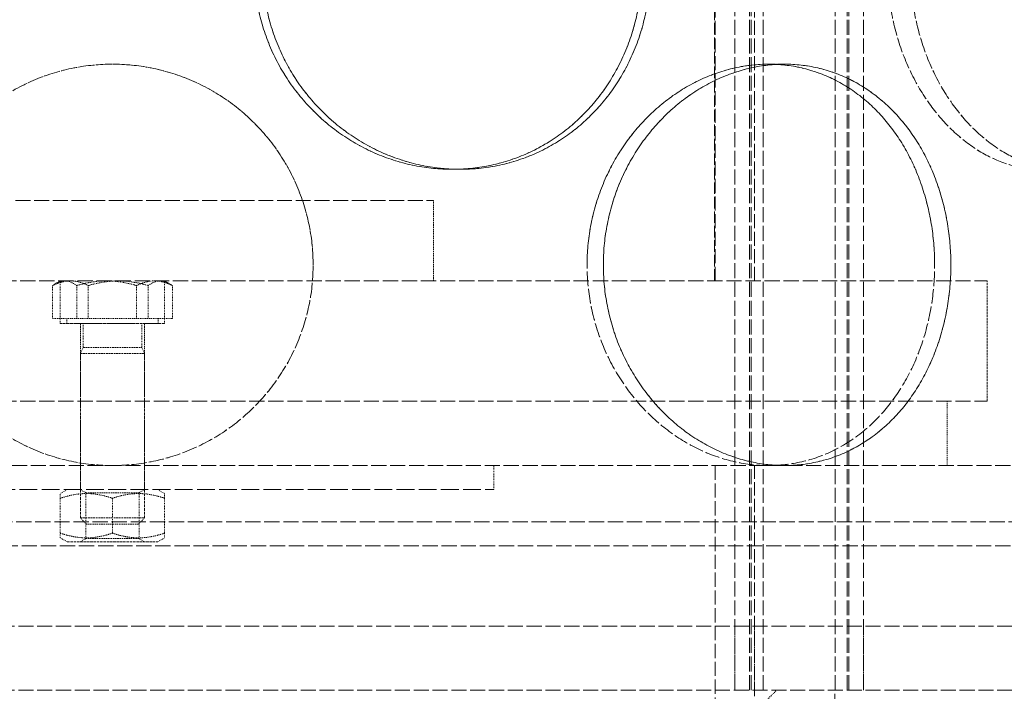
# Model space of a CAD drawing. Units: millimetres. Extents: x 237238 to 259213, y 160248 to 174542.
# Drawn here: x 239899 to 240022, y 171501 to 171585 of the extents above; entities that cross this region are included whole.
import ezdxf

# ---------------------------------------------------------------- set-up
doc = ezdxf.new("R2010")
doc.units = ezdxf.units.MM
doc.linetypes.add('DASHED_SPACE', pattern=[0.2067, 0.1654, -0.0413])
doc.layers.add('Hidden (ISO)', color=7, linetype='DASHED_SPACE', lineweight=9, true_color=0x0080c0)

msp = doc.modelspace()

# ---------------------------------------------------------------- linework, layer by layer
at = {"layer": 'Hidden (ISO)', "color": 1, "ltscale": 11.288502}
for p, q in [((239988.3, 171501.15), (239988.3, 172089.15)), ((239988.3, 171501.15), (239988.3, 172089.15)), ((239990.1, 171501.15), (239990.1, 172089.15)), ((239990.1, 171501.15), (239990.1, 172089.15)), ((239990.3, 171501.15), (239990.3, 172089.15)), ((239990.3, 171501.15), (239990.3, 172089.15)), ((239991.8, 171501.15), (239991.8, 172089.15)), ((239991.8, 171501.15), (239991.8, 172089.15)), ((240000.8, 171501.15), (240000.8, 172089.15)), ((240000.8, 171501.15), (240000.8, 172089.15)), ((240002.3, 171501.15), (240002.3, 172089.15)), ((240002.3, 171501.15), (240002.3, 172089.15)), ((240002.5, 171501.15), (240002.5, 172089.15)), ((240002.5, 171501.15), (240002.5, 172089.15)), ((240004.3, 171501.15), (240004.3, 172089.15)), ((240004.3, 171501.15), (240004.3, 172089.15))]:
    msp.add_line(p, q, dxfattribs=at)
at = {"layer": 'Hidden (ISO)', "color": 1, "ltscale": 10.58969}
for p, q in [((239985.84, 171552.15), (239985.84, 171749.15)), ((239990.74, 171552.15), (239990.74, 171749.15))]:
    msp.add_line(p, q, dxfattribs=at)
at = {"layer": 'Hidden (ISO)', "color": 1, "ltscale": 8.73515}
msp.add_line((239985.74, 171552.15), (239985.74, 171617.15), dxfattribs=at)
at = {"layer": 'Hidden (ISO)', "color": 1, "ltscale": 0.423166}
for p, q in [((239994.49, 171579.15), (239992.49, 171579.15)), ((239953.05, 171566.05), (239954.09, 171566.05))]:
    msp.add_line(p, q, dxfattribs=at)
at = {"layer": 'Hidden (ISO)', "color": 1}
for p, q in [((239994.49, 171579.15), (239994.49, 171579.15)), ((239954.09, 171566.05), (239954.09, 171566.05))]:
    msp.add_line(p, q, dxfattribs=at)
at = {"layer": 'Hidden (ISO)', "color": 1, "ltscale": 11.258373}
msp.add_line((239870.74, 171562.15), (239950.74, 171562.15), dxfattribs=at)
at = {"layer": 'Hidden (ISO)', "color": 1, "ltscale": 1.058065}
msp.add_line((239950.74, 171552.15), (239950.74, 171562.15), dxfattribs=at)
at = {"layer": 'Hidden (ISO)', "color": 1, "ltscale": 11.50465}
for p, q in [((239801.74, 171552.15), (240019.74, 171552.15)), ((239801.74, 171537.15), (240019.74, 171537.15)), ((240074.24, 171522.15), (239747.24, 171522.15)), ((239747.24, 171519.15), (240074.24, 171519.15))]:
    msp.add_line(p, q, dxfattribs=at)
at = {"layer": 'Hidden (ISO)', "color": 1, "ltscale": 0.072449}
for p, q in [((239904.24, 171552.15), (239903.64, 171551.8)), ((239917.24, 171552.15), (239917.83, 171551.8))]:
    msp.add_line(p, q, dxfattribs=at)
at = {"layer": 'Hidden (ISO)', "color": 1, "ltscale": 0.560727}
for p, q in [((239904.24, 171546.85), (239904.24, 171552.15)), ((239917.24, 171546.85), (239917.24, 171552.15))]:
    msp.add_line(p, q, dxfattribs=at)
at = {"layer": 'Hidden (ISO)', "color": 1, "ltscale": 1.587147}
msp.add_line((240019.74, 171537.15), (240019.74, 171552.15), dxfattribs=at)
at = {"layer": 'Hidden (ISO)', "color": 1, "ltscale": 0.435805}
for p, q in [((239903.28, 171547.45), (239903.28, 171551.57)), ((239906.28, 171547.45), (239906.28, 171551.57)), ((239907.73, 171547.45), (239907.73, 171551.57)), ((239913.74, 171547.45), (239913.74, 171551.57)), ((239915.19, 171547.45), (239915.19, 171551.57)), ((239918.2, 171547.45), (239918.2, 171551.57))]:
    msp.add_line(p, q, dxfattribs=at)
at = {"layer": 'Hidden (ISO)', "color": 1, "ltscale": 0.794111}
for p, q in [((239906.28, 171547.45), (239903.28, 171547.45)), ((239913.74, 171547.45), (239906.28, 171547.45)), ((239918.2, 171547.45), (239913.74, 171547.45))]:
    msp.add_line(p, q, dxfattribs=at)
at = {"layer": 'Hidden (ISO)', "color": 1, "ltscale": 0.0634}
for p, q in [((239905.04, 171547.45), (239905.04, 171546.85)), ((239916.44, 171547.45), (239916.44, 171546.85))]:
    msp.add_line(p, q, dxfattribs=at)
at = {"layer": 'Hidden (ISO)', "color": 1, "ltscale": 2.160709}
msp.add_line((239917.24, 171546.85), (239904.24, 171546.85), dxfattribs=at)
at = {"layer": 'Hidden (ISO)', "color": 1, "ltscale": 1.894764}
msp.add_line((239905.04, 171546.85), (239916.44, 171546.85), dxfattribs=at)
at = {"layer": 'Hidden (ISO)', "color": 1, "ltscale": 1.02632}
for p, q in [((239906.74, 171537.15), (239906.74, 171546.85)), ((239914.74, 171537.15), (239914.74, 171546.85))]:
    msp.add_line(p, q, dxfattribs=at)
at = {"layer": 'Hidden (ISO)', "color": 1, "ltscale": 0.31556}
for p, q in [((239907.08, 171546.85), (239907.08, 171543.86)), ((239914.4, 171546.85), (239914.4, 171543.86))]:
    msp.add_line(p, q, dxfattribs=at)
at = {"layer": 'Hidden (ISO)', "color": 1, "ltscale": 0.088596}
for p, q in [((239907.08, 171543.86), (239906.74, 171543.1)), ((239914.4, 171543.86), (239914.74, 171543.1))]:
    msp.add_line(p, q, dxfattribs=at)
at = {"layer": 'Hidden (ISO)', "color": 1, "ltscale": 1.21717}
msp.add_line((239907.08, 171543.86), (239914.4, 171543.86), dxfattribs=at)
at = {"layer": 'Hidden (ISO)', "color": 1, "ltscale": 1.329629}
for p, q in [((239906.74, 171543.1), (239914.74, 171543.1)), ((239906.74, 171522.61), (239914.74, 171522.61))]:
    msp.add_line(p, q, dxfattribs=at)
at = {"layer": 'Hidden (ISO)', "color": 1, "ltscale": 2.167348}
for p, q in [((239906.74, 171543.1), (239906.74, 171522.61)), ((239914.74, 171543.1), (239914.74, 171522.61))]:
    msp.add_line(p, q, dxfattribs=at)
at = {"layer": 'Hidden (ISO)', "color": 1, "ltscale": 0.846432}
for p, q in [((239906.74, 171529.15), (239906.74, 171537.15)), ((239914.74, 171529.15), (239914.74, 171537.15)), ((240014.74, 171529.15), (240014.74, 171537.15)), ((239988.3, 171509.15), (239988.3, 171501.15)), ((239988.3, 171509.15), (239988.3, 171501.15)), ((239990.74, 171501.15), (239990.74, 171509.15)), ((240004.3, 171509.15), (240004.3, 171501.15)), ((240004.3, 171509.15), (240004.3, 171501.15))]:
    msp.add_line(p, q, dxfattribs=at)
at = {"layer": 'Hidden (ISO)', "color": 1, "ltscale": 11.399102}
msp.add_line((240086.24, 171529.15), (239735.24, 171529.15), dxfattribs=at)
at = {"layer": 'Hidden (ISO)', "color": 1, "ltscale": 0.317349}
for p, q in [((239906.74, 171526.15), (239906.74, 171529.15)), ((239914.74, 171526.15), (239914.74, 171529.15)), ((239958.24, 171526.15), (239958.24, 171529.15))]:
    msp.add_line(p, q, dxfattribs=at)
at = {"layer": 'Hidden (ISO)', "color": 1, "ltscale": 10.750954}
for p, q in [((239985.84, 171529.15), (239985.84, 171449.15)), ((240000.74, 171421.15), (240000.74, 171501.15))]:
    msp.add_line(p, q, dxfattribs=at)
at = {"layer": 'Hidden (ISO)', "color": 1, "ltscale": 10.07902}
msp.add_line((239990.74, 171529.15), (239990.74, 171454.15), dxfattribs=at)
at = {"layer": 'Hidden (ISO)', "color": 1, "ltscale": 13.369318}
msp.add_line((239863.24, 171526.15), (239958.24, 171526.15), dxfattribs=at)
at = {"layer": 'Hidden (ISO)', "color": 1, "ltscale": 0.103758}
for p, q in [((239905.09, 171526.15), (239904.24, 171525.65)), ((239916.39, 171526.15), (239917.24, 171525.65)), ((239905.09, 171519.65), (239904.24, 171520.14)), ((239916.39, 171519.65), (239917.24, 171520.14))]:
    msp.add_line(p, q, dxfattribs=at)
at = {"layer": 'Hidden (ISO)', "color": 1, "ltscale": 0.460984}
for p, q in [((239904.24, 171525.07), (239904.24, 171520.72)), ((239910.74, 171525.07), (239910.74, 171520.72)), ((239917.24, 171525.07), (239917.24, 171520.72))]:
    msp.add_line(p, q, dxfattribs=at)
at = {"layer": 'Hidden (ISO)', "color": 1, "ltscale": 0.082569}
for p, q in [((239907.41, 171525.76), (239906.74, 171526.15)), ((239914.06, 171525.76), (239914.74, 171526.15)), ((239907.41, 171520.04), (239906.74, 171519.65)), ((239914.06, 171520.04), (239914.74, 171519.65))]:
    msp.add_line(p, q, dxfattribs=at)
at = {"layer": 'Hidden (ISO)', "color": 1, "ltscale": 1.104738}
msp.add_line((239907.41, 171525.76), (239914.06, 171525.76), dxfattribs=at)
at = {"layer": 'Hidden (ISO)', "color": 1, "ltscale": 0.605038}
for p, q in [((239907.41, 171525.76), (239907.41, 171520.04)), ((239914.06, 171525.76), (239914.06, 171520.04))]:
    msp.add_line(p, q, dxfattribs=at)
at = {"layer": 'Hidden (ISO)', "color": 1, "ltscale": 0.114659}
for p, q in [((239907.5, 171521.85), (239906.74, 171522.61)), ((239913.97, 171521.85), (239914.74, 171522.61))]:
    msp.add_line(p, q, dxfattribs=at)
at = {"layer": 'Hidden (ISO)', "color": 1, "ltscale": 1.074716}
msp.add_line((239913.97, 171521.85), (239907.5, 171521.85), dxfattribs=at)
at = {"layer": 'Hidden (ISO)', "color": 1, "ltscale": 1.878142}
msp.add_line((239905.09, 171519.65), (239916.39, 171519.65), dxfattribs=at)
at = {"layer": 'Hidden (ISO)', "color": 1, "ltscale": 1.104739}
msp.add_line((239914.06, 171520.04), (239907.41, 171520.04), dxfattribs=at)
at = {"layer": 'Hidden (ISO)', "color": 1, "ltscale": 11.348229}
for p, q in [((239720.74, 171509.15), (240100.74, 171509.15)), ((239720.74, 171501.15), (240100.74, 171501.15))]:
    msp.add_line(p, q, dxfattribs=at)
at = {"layer": 'Hidden (ISO)', "color": 1, "ltscale": 0.299194}
msp.add_line((239991.49, 171499.15), (239993.49, 171501.15), dxfattribs=at)
at = {"layer": 'Hidden (ISO)', "color": 1, "ltscale": 10.570216}
for points in [[(239928.41, 171591.05), (239928.41, 171592.62), (239928.56, 171594.24), (239929.2, 171597.47), (239929.68, 171599.08), (239930.96, 171602.16), (239931.76, 171603.63), (239933.59, 171606.36), (239934.63, 171607.61), (239936.83, 171609.83), (239938.07, 171610.87), (239940.77, 171612.71), (239942.22, 171613.5), (239945.24, 171614.78), (239946.81, 171615.26), (239949.96, 171615.9), (239951.54, 171616.05), (239954.57, 171616.05), (239956.14, 171615.9), (239959.23, 171615.26), (239960.77, 171614.78), (239963.69, 171613.5), (239965.09, 171612.71), (239967.66, 171610.87), (239968.84, 171609.83), (239970.92, 171607.61), (239971.89, 171606.36), (239973.6, 171603.63), (239974.34, 171602.16), (239975.53, 171599.08), (239975.98, 171597.47), (239976.56, 171594.24), (239976.7, 171592.62), (239976.7, 171589.47), (239976.56, 171587.85), (239975.98, 171584.62), (239975.53, 171583.01), (239974.34, 171579.93), (239973.6, 171578.46), (239971.89, 171575.73), (239970.92, 171574.48), (239968.84, 171572.26), (239967.66, 171571.22), (239965.09, 171569.38), (239963.69, 171568.59), (239960.77, 171567.31), (239959.23, 171566.83), (239956.14, 171566.2), (239954.57, 171566.05), (239951.54, 171566.05), (239949.96, 171566.2), (239946.81, 171566.83), (239945.24, 171567.31), (239942.22, 171568.59), (239940.77, 171569.38), (239938.07, 171571.22), (239936.83, 171572.26), (239934.63, 171574.48), (239933.59, 171575.73), (239931.76, 171578.46), (239930.96, 171579.93), (239929.68, 171583.01), (239929.2, 171584.62), (239928.56, 171587.85), (239928.41, 171589.47), (239928.41, 171591.05)], [(239976.7, 171591.05), (239976.7, 171592.62), (239976.56, 171594.24), (239975.98, 171597.47), (239975.53, 171599.08), (239974.34, 171602.16), (239973.6, 171603.63), (239971.89, 171606.36), (239970.92, 171607.61), (239968.84, 171609.83), (239967.66, 171610.87), (239965.09, 171612.71), (239963.69, 171613.5), (239960.77, 171614.78), (239959.23, 171615.26), (239956.14, 171615.9), (239954.57, 171616.05), (239951.54, 171616.05), (239949.96, 171615.9), (239946.81, 171615.26), (239945.24, 171614.78), (239942.22, 171613.5), (239940.77, 171612.71), (239938.07, 171610.87), (239936.83, 171609.83), (239934.63, 171607.61), (239933.59, 171606.36), (239931.76, 171603.63), (239930.96, 171602.16), (239929.68, 171599.08), (239929.2, 171597.47), (239928.56, 171594.24), (239928.41, 171592.62), (239928.41, 171589.47), (239928.56, 171587.85), (239929.2, 171584.62), (239929.68, 171583.01), (239930.96, 171579.93), (239931.76, 171578.46), (239933.59, 171575.73), (239934.63, 171574.48), (239936.83, 171572.26), (239938.07, 171571.22), (239940.77, 171569.38), (239942.22, 171568.59), (239945.24, 171567.31), (239946.81, 171566.83), (239949.96, 171566.2), (239951.54, 171566.05), (239954.57, 171566.05), (239956.14, 171566.2), (239959.23, 171566.83), (239960.77, 171567.31), (239963.69, 171568.59), (239965.09, 171569.38), (239967.66, 171571.22), (239968.84, 171572.26), (239970.92, 171574.48), (239971.89, 171575.73), (239973.6, 171578.46), (239974.34, 171579.93), (239975.53, 171583.01), (239975.98, 171584.62), (239976.56, 171587.85), (239976.7, 171589.47), (239976.7, 171591.05)], [(240007.31, 171591.05), (240007.31, 171592.62), (240007.43, 171594.24), (240007.95, 171597.47), (240008.34, 171599.08), (240009.38, 171602.16), (240010.01, 171603.63), (240011.48, 171606.36), (240012.3, 171607.61), (240014.04, 171609.83), (240015.01, 171610.87), (240017.11, 171612.71), (240018.23, 171613.5), (240020.53, 171614.78), (240021.72, 171615.26), (240024.07, 171615.9), (240025.24, 171616.05), (240027.46, 171616.05), (240028.59, 171615.9), (240030.81, 171615.26), (240031.9, 171614.78), (240033.94, 171613.5), (240034.91, 171612.71), (240036.68, 171610.87), (240037.47, 171609.83), (240038.87, 171607.61), (240039.52, 171606.36), (240040.65, 171603.63), (240041.13, 171602.16), (240041.91, 171599.08), (240042.2, 171597.47), (240042.58, 171594.24), (240042.67, 171592.62), (240042.67, 171589.47), (240042.58, 171587.85), (240042.2, 171584.62), (240041.91, 171583.01), (240041.13, 171579.93), (240040.65, 171578.46), (240039.52, 171575.73), (240038.87, 171574.48), (240037.47, 171572.26), (240036.68, 171571.22), (240034.91, 171569.38), (240033.94, 171568.59), (240031.9, 171567.31), (240030.81, 171566.83), (240028.59, 171566.2), (240027.46, 171566.05), (240025.24, 171566.05), (240024.07, 171566.2), (240021.72, 171566.83), (240020.53, 171567.31), (240018.23, 171568.59), (240017.11, 171569.38), (240015.01, 171571.22), (240014.04, 171572.26), (240012.3, 171574.48), (240011.48, 171575.73), (240010.01, 171578.46), (240009.38, 171579.93), (240008.34, 171583.01), (240007.95, 171584.62), (240007.43, 171587.85), (240007.31, 171589.47), (240007.31, 171591.05)], [(240007.31, 171591.05), (240007.31, 171589.47), (240007.43, 171587.85), (240007.95, 171584.62), (240008.34, 171583.01), (240009.38, 171579.93), (240010.01, 171578.46), (240011.48, 171575.73), (240012.3, 171574.48), (240014.04, 171572.26), (240015.01, 171571.22), (240017.11, 171569.38), (240018.23, 171568.59), (240020.53, 171567.31), (240021.72, 171566.83), (240024.07, 171566.2), (240025.24, 171566.05), (240027.46, 171566.05), (240028.59, 171566.2), (240030.81, 171566.83), (240031.9, 171567.31), (240033.94, 171568.59), (240034.91, 171569.38), (240036.67, 171571.22), (240037.47, 171572.26), (240038.87, 171574.48), (240039.52, 171575.73), (240040.65, 171578.46), (240041.13, 171579.93), (240041.91, 171583.01), (240042.2, 171584.62), (240042.58, 171587.85), (240042.67, 171589.47), (240042.67, 171592.62), (240042.58, 171594.24), (240042.2, 171597.47), (240041.91, 171599.08), (240041.13, 171602.16), (240040.65, 171603.63), (240039.52, 171606.36), (240038.87, 171607.61), (240037.47, 171609.83), (240036.67, 171610.87), (240034.91, 171612.71), (240033.94, 171613.5), (240031.9, 171614.78), (240030.81, 171615.26), (240028.59, 171615.9), (240027.46, 171616.05), (240025.24, 171616.05), (240024.07, 171615.9), (240021.72, 171615.26), (240020.53, 171614.78), (240018.23, 171613.5), (240017.11, 171612.71), (240015.01, 171610.87), (240014.04, 171609.83), (240012.3, 171607.61), (240011.48, 171606.36), (240010.01, 171603.63), (240009.38, 171602.16), (240008.34, 171599.08), (240007.95, 171597.47), (240007.43, 171594.24), (240007.31, 171592.62), (240007.31, 171591.05)], [(239935.74, 171554.15), (239935.74, 171552.57), (239935.59, 171550.95), (239934.95, 171547.72), (239934.47, 171546.11), (239933.19, 171543.03), (239932.4, 171541.56), (239930.56, 171538.83), (239929.52, 171537.58), (239927.31, 171535.36), (239926.05, 171534.32), (239923.33, 171532.48), (239921.85, 171531.69), (239918.77, 171530.41), (239917.17, 171529.93), (239913.93, 171529.3), (239912.31, 171529.15), (239909.16, 171529.15), (239907.54, 171529.3), (239904.31, 171529.93), (239902.7, 171530.41), (239899.62, 171531.69), (239898.15, 171532.48), (239895.42, 171534.32), (239894.17, 171535.36), (239891.95, 171537.58), (239890.91, 171538.83), (239889.08, 171541.56), (239888.28, 171543.03), (239887, 171546.11), (239886.52, 171547.72), (239885.89, 171550.95), (239885.74, 171552.57), (239885.74, 171555.72), (239885.89, 171557.34), (239886.52, 171560.57), (239887, 171562.18), (239888.28, 171565.26), (239889.08, 171566.73), (239890.91, 171569.46), (239891.95, 171570.71), (239894.17, 171572.93), (239895.42, 171573.97), (239898.15, 171575.81), (239899.62, 171576.6), (239902.7, 171577.88), (239904.31, 171578.36), (239907.54, 171579), (239909.16, 171579.15), (239912.31, 171579.15), (239913.93, 171579), (239917.17, 171578.36), (239918.77, 171577.88), (239921.85, 171576.6), (239923.33, 171575.81), (239926.05, 171573.97), (239927.31, 171572.93), (239929.52, 171570.71), (239930.56, 171569.46), (239932.4, 171566.73), (239933.19, 171565.26), (239934.47, 171562.18), (239934.95, 171560.57), (239935.59, 171557.34), (239935.74, 171555.72), (239935.74, 171554.15)], [(240013.18, 171554.15), (240013.18, 171552.57), (240013.06, 171550.95), (240012.56, 171547.72), (240012.17, 171546.11), (240011.16, 171543.03), (240010.53, 171541.56), (240009.06, 171538.83), (240008.22, 171537.58), (240006.42, 171535.36), (240005.39, 171534.32), (240003.15, 171532.48), (240001.93, 171531.69), (239999.35, 171530.41), (239997.99, 171529.93), (239995.24, 171529.3), (239993.85, 171529.15), (239991.13, 171529.15), (239989.71, 171529.3), (239986.86, 171529.93), (239985.43, 171530.41), (239982.68, 171531.69), (239981.34, 171532.48), (239978.87, 171534.32), (239977.72, 171535.36), (239975.68, 171537.58), (239974.71, 171538.83), (239973.01, 171541.56), (239972.27, 171543.03), (239971.07, 171546.11), (239970.61, 171547.72), (239970.02, 171550.95), (239969.87, 171552.57), (239969.87, 171555.72), (239970.02, 171557.34), (239970.61, 171560.57), (239971.07, 171562.18), (239972.27, 171565.26), (239973.01, 171566.73), (239974.71, 171569.46), (239975.68, 171570.71), (239977.72, 171572.93), (239978.87, 171573.97), (239981.34, 171575.81), (239982.68, 171576.6), (239985.43, 171577.88), (239986.86, 171578.36), (239989.71, 171579), (239991.13, 171579.15), (239993.85, 171579.15), (239995.24, 171579), (239997.99, 171578.36), (239999.35, 171577.88), (240001.93, 171576.6), (240003.15, 171575.81), (240005.39, 171573.97), (240006.42, 171572.93), (240008.22, 171570.71), (240009.06, 171569.46), (240010.53, 171566.73), (240011.16, 171565.26), (240012.17, 171562.18), (240012.56, 171560.57), (240013.06, 171557.34), (240013.18, 171555.72), (240013.18, 171554.15)], [(239969.87, 171554.15), (239969.87, 171552.57), (239970.02, 171550.95), (239970.61, 171547.72), (239971.07, 171546.11), (239972.27, 171543.03), (239973.01, 171541.56), (239974.71, 171538.83), (239975.68, 171537.58), (239977.72, 171535.36), (239978.87, 171534.32), (239981.34, 171532.48), (239982.68, 171531.69), (239985.43, 171530.41), (239986.86, 171529.93), (239989.71, 171529.3), (239991.13, 171529.15), (239993.85, 171529.15), (239995.24, 171529.3), (239997.99, 171529.93), (239999.35, 171530.41), (240001.93, 171531.69), (240003.15, 171532.48), (240005.39, 171534.32), (240006.42, 171535.36), (240008.22, 171537.58), (240009.06, 171538.83), (240010.53, 171541.56), (240011.16, 171543.03), (240012.17, 171546.11), (240012.56, 171547.72), (240013.06, 171550.95), (240013.18, 171552.57), (240013.18, 171555.72), (240013.06, 171557.34), (240012.56, 171560.57), (240012.17, 171562.18), (240011.16, 171565.26), (240010.53, 171566.73), (240009.06, 171569.46), (240008.22, 171570.71), (240006.42, 171572.93), (240005.39, 171573.97), (240003.15, 171575.81), (240001.93, 171576.6), (239999.35, 171577.88), (239997.99, 171578.36), (239995.24, 171579), (239993.85, 171579.15), (239991.13, 171579.15), (239989.71, 171579), (239986.86, 171578.36), (239985.43, 171577.88), (239982.68, 171576.6), (239981.34, 171575.81), (239978.87, 171573.97), (239977.72, 171572.93), (239975.68, 171570.71), (239974.71, 171569.46), (239973.01, 171566.73), (239972.27, 171565.26), (239971.07, 171562.18), (239970.61, 171560.57), (239970.02, 171557.34), (239969.87, 171555.72), (239969.87, 171554.15)]]:
    msp.add_open_spline(points, degree=3, knots=[0, 0, 0, 0, 0.471658, 0.471658, 0.943317, 0.943317, 1.414975, 1.414975, 1.886634, 1.886634, 2.358283, 2.358283, 2.829933, 2.829933, 3.301583, 3.301583, 3.773232, 3.773232, 4.244882, 4.244882, 4.716531, 4.716531, 5.188181, 5.188181, 5.659831, 5.659831, 6.131489, 6.131489, 6.603147, 6.603147, 7.074806, 7.074806, 7.546464, 7.546464, 8.018123, 8.018123, 8.489781, 8.489781, 8.96144, 8.96144, 9.433098, 9.433098, 9.904748, 9.904748, 10.376397, 10.376397, 10.848047, 10.848047, 11.319697, 11.319697, 11.791346, 11.791346, 12.262996, 12.262996, 12.734645, 12.734645, 13.206295, 13.206295, 13.677953, 13.677953, 14.149612, 14.149612, 14.62127, 14.62127, 15.092929, 15.092929, 15.092929, 15.092929], dxfattribs=at)
at = {"layer": 'Hidden (ISO)', "color": 1, "ltscale": 10.569472}
for points, knots in [([(239929.46, 171591.05), (239929.46, 171589.47), (239929.61, 171587.85), (239930.24, 171584.62), (239930.73, 171583.01), (239932.01, 171579.93), (239932.8, 171578.46), (239934.63, 171575.73), (239935.67, 171574.48), (239937.87, 171572.26), (239939.11, 171571.22), (239941.81, 171569.38), (239943.26, 171568.59), (239946.28, 171567.31), (239947.85, 171566.83), (239951, 171566.2), (239952.57, 171566.05), (239955.61, 171566.05), (239957.17, 171566.2), (239960.27, 171566.83), (239961.8, 171567.31), (239964.73, 171568.59), (239966.13, 171569.38), (239968.7, 171571.22), (239969.88, 171572.26), (239971.96, 171574.48), (239972.94, 171575.73), (239974.65, 171578.46), (239975.39, 171579.93), (239976.58, 171583.01), (239977.02, 171584.62), (239977.61, 171587.85), (239977.75, 171589.47), (239977.75, 171592.62), (239977.61, 171594.24), (239977.02, 171597.47), (239976.58, 171599.08), (239975.39, 171602.16), (239974.65, 171603.63), (239972.94, 171606.36), (239971.96, 171607.61), (239969.88, 171609.83), (239968.7, 171610.87), (239966.13, 171612.71), (239964.73, 171613.5), (239961.8, 171614.78), (239960.27, 171615.26), (239957.17, 171615.9), (239955.61, 171616.05), (239952.57, 171616.05), (239951, 171615.9), (239947.85, 171615.26), (239946.28, 171614.78), (239943.26, 171613.5), (239941.81, 171612.71), (239939.11, 171610.87), (239937.87, 171609.83), (239935.67, 171607.61), (239934.63, 171606.36), (239932.8, 171603.63), (239932.01, 171602.16), (239930.73, 171599.08), (239930.24, 171597.47), (239929.61, 171594.24), (239929.46, 171592.62), (239929.46, 171591.05)], [0, 0, 0, 0, 0.47162, 0.47162, 0.94324, 0.94324, 1.41486, 1.41486, 1.88648, 1.88648, 2.358092, 2.358092, 2.829704, 2.829704, 3.301317, 3.301317, 3.772929, 3.772929, 4.244541, 4.244541, 4.716153, 4.716153, 5.187765, 5.187765, 5.659377, 5.659377, 6.130997, 6.130997, 6.602617, 6.602617, 7.074237, 7.074237, 7.545857, 7.545857, 8.017477, 8.017477, 8.489097, 8.489097, 8.960717, 8.960717, 9.432338, 9.432338, 9.90395, 9.90395, 10.375562, 10.375562, 10.847174, 10.847174, 11.318786, 11.318786, 11.790398, 11.790398, 12.26201, 12.26201, 12.733622, 12.733622, 13.205234, 13.205234, 13.676854, 13.676854, 14.148474, 14.148474, 14.620094, 14.620094, 15.091714, 15.091714, 15.091714, 15.091714]), ([(239977.75, 171591.05), (239977.75, 171589.47), (239977.61, 171587.85), (239977.02, 171584.62), (239976.58, 171583.01), (239975.39, 171579.93), (239974.65, 171578.46), (239972.94, 171575.73), (239971.96, 171574.48), (239969.88, 171572.26), (239968.7, 171571.22), (239966.13, 171569.38), (239964.73, 171568.59), (239961.8, 171567.31), (239960.27, 171566.83), (239957.17, 171566.2), (239955.61, 171566.05), (239952.57, 171566.05), (239950.99, 171566.2), (239947.85, 171566.83), (239946.28, 171567.31), (239943.26, 171568.59), (239941.81, 171569.38), (239939.11, 171571.22), (239937.87, 171572.26), (239935.67, 171574.48), (239934.63, 171575.73), (239932.8, 171578.46), (239932.01, 171579.93), (239930.73, 171583.01), (239930.24, 171584.62), (239929.61, 171587.85), (239929.46, 171589.47), (239929.46, 171592.62), (239929.61, 171594.24), (239930.24, 171597.47), (239930.73, 171599.08), (239932.01, 171602.16), (239932.8, 171603.63), (239934.63, 171606.36), (239935.67, 171607.61), (239937.87, 171609.83), (239939.11, 171610.87), (239941.81, 171612.71), (239943.26, 171613.5), (239946.28, 171614.78), (239947.85, 171615.26), (239950.99, 171615.9), (239952.57, 171616.05), (239955.61, 171616.05), (239957.17, 171615.9), (239960.27, 171615.26), (239961.8, 171614.78), (239964.73, 171613.5), (239966.13, 171612.71), (239968.7, 171610.87), (239969.88, 171609.83), (239971.96, 171607.61), (239972.94, 171606.36), (239974.65, 171603.63), (239975.39, 171602.16), (239976.58, 171599.08), (239977.02, 171597.47), (239977.61, 171594.24), (239977.75, 171592.62), (239977.75, 171591.05)], [0, 0, 0, 0, 0.47162, 0.47162, 0.94324, 0.94324, 1.41486, 1.41486, 1.88648, 1.88648, 2.358092, 2.358092, 2.829704, 2.829704, 3.301317, 3.301317, 3.772929, 3.772929, 4.244541, 4.244541, 4.716153, 4.716153, 5.187765, 5.187765, 5.659377, 5.659377, 6.130997, 6.130997, 6.602617, 6.602617, 7.074237, 7.074237, 7.545857, 7.545857, 8.017477, 8.017477, 8.489097, 8.489097, 8.960717, 8.960717, 9.432338, 9.432338, 9.90395, 9.90395, 10.375562, 10.375562, 10.847174, 10.847174, 11.318786, 11.318786, 11.790398, 11.790398, 12.26201, 12.26201, 12.733622, 12.733622, 13.205234, 13.205234, 13.676854, 13.676854, 14.148474, 14.148474, 14.620094, 14.620094, 15.091714, 15.091714, 15.091714, 15.091714]), ([(240010.17, 171591.05), (240010.17, 171589.47), (240010.3, 171587.85), (240010.81, 171584.62), (240011.2, 171583.01), (240012.23, 171579.93), (240012.87, 171578.46), (240014.33, 171575.73), (240015.15, 171574.48), (240016.88, 171572.26), (240017.85, 171571.22), (240019.94, 171569.38), (240021.06, 171568.59), (240023.36, 171567.31), (240024.55, 171566.83), (240026.9, 171566.2), (240028.07, 171566.05), (240030.29, 171566.05), (240031.42, 171566.2), (240033.64, 171566.83), (240034.73, 171567.31), (240036.78, 171568.59), (240037.75, 171569.38), (240039.52, 171571.22), (240040.32, 171572.26), (240041.72, 171574.48), (240042.37, 171575.73), (240043.5, 171578.46), (240043.99, 171579.93), (240044.76, 171583.01), (240045.06, 171584.62), (240045.44, 171587.85), (240045.53, 171589.47), (240045.53, 171592.62), (240045.44, 171594.24), (240045.06, 171597.47), (240044.76, 171599.08), (240043.99, 171602.16), (240043.5, 171603.63), (240042.37, 171606.36), (240041.72, 171607.61), (240040.32, 171609.83), (240039.52, 171610.87), (240037.75, 171612.71), (240036.78, 171613.5), (240034.73, 171614.78), (240033.64, 171615.26), (240031.42, 171615.9), (240030.29, 171616.05), (240028.07, 171616.05), (240026.9, 171615.9), (240024.55, 171615.26), (240023.36, 171614.78), (240021.06, 171613.5), (240019.94, 171612.71), (240017.85, 171610.87), (240016.88, 171609.83), (240015.15, 171607.61), (240014.33, 171606.36), (240012.87, 171603.63), (240012.23, 171602.16), (240011.2, 171599.08), (240010.81, 171597.47), (240010.3, 171594.24), (240010.17, 171592.62), (240010.17, 171591.05)], [0, 0, 0, 0, 0.47162, 0.47162, 0.94324, 0.94324, 1.41486, 1.41486, 1.88648, 1.88648, 2.358092, 2.358092, 2.829704, 2.829704, 3.301317, 3.301317, 3.772929, 3.772929, 4.244541, 4.244541, 4.716153, 4.716153, 5.187765, 5.187765, 5.659377, 5.659377, 6.130997, 6.130997, 6.602617, 6.602617, 7.074237, 7.074237, 7.545857, 7.545857, 8.017477, 8.017477, 8.489097, 8.489097, 8.960717, 8.960717, 9.432338, 9.432338, 9.90395, 9.90395, 10.375562, 10.375562, 10.847174, 10.847174, 11.318786, 11.318786, 11.790398, 11.790398, 12.26201, 12.26201, 12.733622, 12.733622, 13.205234, 13.205234, 13.676854, 13.676854, 14.148474, 14.148474, 14.620094, 14.620094, 15.091714, 15.091714, 15.091714, 15.091714]), ([(240010.17, 171591.05), (240010.17, 171592.62), (240010.3, 171594.24), (240010.81, 171597.47), (240011.2, 171599.08), (240012.23, 171602.16), (240012.87, 171603.63), (240014.33, 171606.36), (240015.15, 171607.61), (240016.88, 171609.83), (240017.85, 171610.87), (240019.94, 171612.71), (240021.06, 171613.5), (240023.36, 171614.78), (240024.55, 171615.26), (240026.9, 171615.9), (240028.07, 171616.05), (240030.29, 171616.05), (240031.42, 171615.9), (240033.64, 171615.26), (240034.73, 171614.78), (240036.78, 171613.5), (240037.75, 171612.71), (240039.52, 171610.87), (240040.32, 171609.83), (240041.72, 171607.61), (240042.37, 171606.36), (240043.5, 171603.63), (240043.99, 171602.16), (240044.76, 171599.08), (240045.06, 171597.47), (240045.44, 171594.24), (240045.53, 171592.62), (240045.53, 171589.47), (240045.44, 171587.85), (240045.06, 171584.62), (240044.76, 171583.01), (240043.99, 171579.93), (240043.5, 171578.46), (240042.37, 171575.73), (240041.72, 171574.48), (240040.32, 171572.26), (240039.52, 171571.22), (240037.75, 171569.38), (240036.78, 171568.59), (240034.73, 171567.31), (240033.64, 171566.83), (240031.42, 171566.2), (240030.29, 171566.05), (240028.07, 171566.05), (240026.9, 171566.2), (240024.55, 171566.83), (240023.36, 171567.31), (240021.06, 171568.59), (240019.94, 171569.38), (240017.85, 171571.22), (240016.88, 171572.26), (240015.15, 171574.48), (240014.33, 171575.73), (240012.87, 171578.46), (240012.23, 171579.93), (240011.2, 171583.01), (240010.81, 171584.62), (240010.3, 171587.85), (240010.17, 171589.47), (240010.17, 171591.05)], [0, 0, 0, 0, 0.47162, 0.47162, 0.94324, 0.94324, 1.41486, 1.41486, 1.88648, 1.88648, 2.358092, 2.358092, 2.829704, 2.829704, 3.301317, 3.301317, 3.772929, 3.772929, 4.244541, 4.244541, 4.716153, 4.716153, 5.187765, 5.187765, 5.659377, 5.659377, 6.130997, 6.130997, 6.602617, 6.602617, 7.074237, 7.074237, 7.545857, 7.545857, 8.017477, 8.017477, 8.489097, 8.489097, 8.960717, 8.960717, 9.432338, 9.432338, 9.90395, 9.90395, 10.375562, 10.375562, 10.847174, 10.847174, 11.318786, 11.318786, 11.790398, 11.790398, 12.26201, 12.26201, 12.733622, 12.733622, 13.205234, 13.205234, 13.676854, 13.676854, 14.148474, 14.148474, 14.620094, 14.620094, 15.091714, 15.091714, 15.091714, 15.091714]), ([(239910.74, 171529.15), (239909.16, 171529.15), (239907.54, 171529.3), (239904.31, 171529.93), (239902.7, 171530.41), (239899.62, 171531.69), (239898.15, 171532.48), (239895.42, 171534.32), (239894.17, 171535.36), (239891.95, 171537.58), (239890.91, 171538.83), (239889.07, 171541.56), (239888.28, 171543.03), (239887, 171546.11), (239886.52, 171547.72), (239885.89, 171550.95), (239885.74, 171552.57), (239885.74, 171554.15), (239885.74, 171555.72), (239885.89, 171557.34), (239886.52, 171560.57), (239887, 171562.18), (239888.28, 171565.26), (239889.07, 171566.73), (239890.91, 171569.46), (239891.95, 171570.71), (239894.17, 171572.93), (239895.42, 171573.97), (239898.15, 171575.81), (239899.62, 171576.6), (239902.7, 171577.88), (239904.31, 171578.36), (239907.54, 171579), (239909.16, 171579.15), (239910.74, 171579.15)], [11.318786, 11.318786, 11.318786, 11.318786, 11.790398, 11.790398, 12.26201, 12.26201, 12.733622, 12.733622, 13.205234, 13.205234, 13.676854, 13.676854, 14.148474, 14.148474, 14.620094, 14.620094, 15.091714, 15.091714, 15.091714, 15.563334, 15.563334, 16.034954, 16.034954, 16.506575, 16.506575, 16.978195, 16.978195, 17.449807, 17.449807, 17.921419, 17.921419, 18.393031, 18.393031, 18.864643, 18.864643, 18.864643, 18.864643]), ([(239910.74, 171579.15), (239912.31, 171579.15), (239913.93, 171579), (239917.16, 171578.36), (239918.77, 171577.88), (239921.85, 171576.6), (239923.33, 171575.81), (239926.05, 171573.97), (239927.31, 171572.93), (239929.52, 171570.71), (239930.56, 171569.46), (239932.4, 171566.73), (239933.19, 171565.26), (239934.47, 171562.18), (239934.95, 171560.57), (239935.59, 171557.34), (239935.74, 171555.72), (239935.74, 171552.57), (239935.59, 171550.95), (239934.95, 171547.72), (239934.47, 171546.11), (239933.19, 171543.03), (239932.4, 171541.56), (239930.56, 171538.83), (239929.52, 171537.58), (239927.31, 171535.36), (239926.05, 171534.32), (239923.33, 171532.48), (239921.85, 171531.69), (239918.77, 171530.41), (239917.16, 171529.93), (239913.93, 171529.3), (239912.31, 171529.15), (239910.74, 171529.15)], [3.772929, 3.772929, 3.772929, 3.772929, 4.244541, 4.244541, 4.716153, 4.716153, 5.187765, 5.187765, 5.659377, 5.659377, 6.130997, 6.130997, 6.602617, 6.602617, 7.074237, 7.074237, 7.545857, 7.545857, 8.017477, 8.017477, 8.489097, 8.489097, 8.960717, 8.960717, 9.432338, 9.432338, 9.90395, 9.90395, 10.375562, 10.375562, 10.847174, 10.847174, 11.318786, 11.318786, 11.318786, 11.318786]), ([(239994.49, 171529.15), (239993.13, 171529.15), (239991.71, 171529.3), (239988.86, 171529.93), (239987.44, 171530.41), (239984.68, 171531.69), (239983.35, 171532.48), (239980.87, 171534.32), (239979.73, 171535.36), (239977.69, 171537.58), (239976.73, 171538.83), (239975.03, 171541.56), (239974.28, 171543.03), (239973.09, 171546.11), (239972.64, 171547.72), (239972.04, 171550.95), (239971.9, 171552.57), (239971.9, 171554.15), (239971.9, 171555.72), (239972.04, 171557.34), (239972.64, 171560.57), (239973.09, 171562.18), (239974.28, 171565.26), (239975.03, 171566.73), (239976.73, 171569.46), (239977.69, 171570.71), (239979.73, 171572.93), (239980.87, 171573.97), (239983.35, 171575.81), (239984.68, 171576.6), (239987.44, 171577.88), (239988.86, 171578.36), (239991.71, 171579), (239993.13, 171579.15), (239994.49, 171579.15)], [11.318786, 11.318786, 11.318786, 11.318786, 11.790398, 11.790398, 12.26201, 12.26201, 12.733622, 12.733622, 13.205234, 13.205234, 13.676854, 13.676854, 14.148474, 14.148474, 14.620094, 14.620094, 15.091714, 15.091714, 15.091714, 15.563334, 15.563334, 16.034954, 16.034954, 16.506575, 16.506575, 16.978195, 16.978195, 17.449807, 17.449807, 17.921419, 17.921419, 18.393031, 18.393031, 18.864643, 18.864643, 18.864643, 18.864643]), ([(239994.49, 171529.15), (239995.85, 171529.15), (239997.24, 171529.3), (240000, 171529.93), (240001.35, 171530.41), (240003.93, 171531.69), (240005.15, 171532.48), (240007.4, 171534.32), (240008.43, 171535.36), (240010.23, 171537.58), (240011.07, 171538.83), (240012.54, 171541.56), (240013.18, 171543.03), (240014.2, 171546.11), (240014.58, 171547.72), (240015.08, 171550.95), (240015.2, 171552.57), (240015.2, 171554.15), (240015.2, 171555.72), (240015.08, 171557.34), (240014.58, 171560.57), (240014.2, 171562.18), (240013.18, 171565.26), (240012.54, 171566.73), (240011.07, 171569.46), (240010.23, 171570.71), (240008.43, 171572.93), (240007.4, 171573.97), (240005.15, 171575.81), (240003.93, 171576.6), (240001.35, 171577.88), (240000, 171578.36), (239997.24, 171579), (239995.85, 171579.15), (239994.49, 171579.15)], [11.318786, 11.318786, 11.318786, 11.318786, 11.790398, 11.790398, 12.26201, 12.26201, 12.733622, 12.733622, 13.205234, 13.205234, 13.676854, 13.676854, 14.148474, 14.148474, 14.620094, 14.620094, 15.091714, 15.091714, 15.091714, 15.563334, 15.563334, 16.034954, 16.034954, 16.506575, 16.506575, 16.978195, 16.978195, 17.449807, 17.449807, 17.921419, 17.921419, 18.393031, 18.393031, 18.864643, 18.864643, 18.864643, 18.864643]), ([(239994.49, 171579.15), (239995.85, 171579.15), (239997.24, 171579), (240000, 171578.36), (240001.35, 171577.88), (240003.93, 171576.6), (240005.15, 171575.81), (240007.4, 171573.97), (240008.43, 171572.93), (240010.23, 171570.71), (240011.07, 171569.46), (240012.54, 171566.73), (240013.18, 171565.26), (240014.2, 171562.18), (240014.58, 171560.57), (240015.08, 171557.34), (240015.2, 171555.72), (240015.2, 171552.57), (240015.08, 171550.95), (240014.58, 171547.72), (240014.2, 171546.11), (240013.18, 171543.03), (240012.54, 171541.56), (240011.07, 171538.83), (240010.23, 171537.58), (240008.43, 171535.36), (240007.4, 171534.32), (240005.15, 171532.48), (240003.93, 171531.69), (240001.35, 171530.41), (240000, 171529.93), (239997.24, 171529.3), (239995.85, 171529.15), (239994.49, 171529.15)], [3.772929, 3.772929, 3.772929, 3.772929, 4.244541, 4.244541, 4.716153, 4.716153, 5.187765, 5.187765, 5.659377, 5.659377, 6.130997, 6.130997, 6.602617, 6.602617, 7.074237, 7.074237, 7.545857, 7.545857, 8.017477, 8.017477, 8.489097, 8.489097, 8.960717, 8.960717, 9.432338, 9.432338, 9.90395, 9.90395, 10.375562, 10.375562, 10.847174, 10.847174, 11.318786, 11.318786, 11.318786, 11.318786])]:
    msp.add_open_spline(points, degree=3, knots=knots, dxfattribs=at)
at = {"layer": 'Hidden (ISO)', "color": 1, "ltscale": 10.569427}
msp.add_open_spline([(239994.49, 171579.15), (239993.13, 171579.15), (239991.71, 171579), (239988.86, 171578.36), (239987.44, 171577.88), (239984.68, 171576.6), (239983.35, 171575.81), (239980.87, 171573.97), (239979.73, 171572.93), (239977.69, 171570.71), (239976.73, 171569.46), (239975.03, 171566.73), (239974.28, 171565.26), (239973.09, 171562.18), (239972.64, 171560.57), (239972.04, 171557.34), (239971.9, 171555.72), (239971.9, 171552.57), (239972.04, 171550.95), (239972.64, 171547.72), (239973.09, 171546.11), (239974.28, 171543.03), (239975.03, 171541.56), (239976.73, 171538.83), (239977.69, 171537.58), (239979.73, 171535.36), (239980.87, 171534.32), (239983.35, 171532.48), (239984.68, 171531.69), (239987.44, 171530.41), (239988.86, 171529.93), (239991.71, 171529.3), (239993.13, 171529.15), (239994.49, 171529.15)], degree=3, knots=[3.772945, 3.772945, 3.772945, 3.772945, 4.244541, 4.244541, 4.716153, 4.716153, 5.187765, 5.187765, 5.659377, 5.659377, 6.130997, 6.130997, 6.602617, 6.602617, 7.074237, 7.074237, 7.545857, 7.545857, 8.017477, 8.017477, 8.489097, 8.489097, 8.960717, 8.960717, 9.432338, 9.432338, 9.90395, 9.90395, 10.375562, 10.375562, 10.847174, 10.847174, 11.318769, 11.318769, 11.318769, 11.318769], dxfattribs=at)
at = {"layer": 'Hidden (ISO)', "color": 1, "ltscale": 0.403089}
for points, weights in [([(239903.28, 171551.57), (239904.47, 171552.15), (239905.5, 171552.15)], [1, 1.0379548493, 1]), ([(239904.78, 171552.15), (239904.08, 171552.15), (239903.28, 171551.57)], [1, 1.0379548493, 1]), ([(239906.28, 171551.57), (239905.48, 171552.15), (239904.78, 171552.15)], [1, 1.0379548493, 1]), ([(239905.5, 171552.15), (239906.54, 171552.15), (239907.73, 171551.57)], [1, 1.0379548493, 1]), ([(239910.01, 171552.15), (239908.28, 171552.15), (239906.28, 171551.57)], [1, 1.0379548493, 1]), ([(239907.73, 171551.57), (239909.73, 171552.15), (239911.46, 171552.15)], [1, 1.0379548493, 1]), ([(239913.74, 171551.57), (239911.74, 171552.15), (239910.01, 171552.15)], [1, 1.0379548493, 1]), ([(239911.46, 171552.15), (239913.19, 171552.15), (239915.19, 171551.57)], [1, 1.0379548493, 1]), ([(239915.97, 171552.15), (239914.94, 171552.15), (239913.74, 171551.57)], [1, 1.0379548493, 1]), ([(239915.19, 171551.57), (239916, 171552.15), (239916.69, 171552.15)], [1, 1.0379548493, 1]), ([(239918.2, 171551.57), (239917, 171552.15), (239915.97, 171552.15)], [1, 1.0379548493, 1]), ([(239916.69, 171552.15), (239917.39, 171552.15), (239918.2, 171551.57)], [1, 1.0379548493, 1]), ([(239904.24, 171525.07), (239904.24, 171525.65), (239904.24, 171525.65)], [1, 1.07735019653, 1.07735026919]), ([(239917.24, 171525.65), (239917.24, 171525.65), (239917.24, 171525.07)], [1.07735026919, 1.07735034185, 1]), ([(239904.24, 171520.14), (239904.24, 171520.14), (239904.24, 171520.72)], [1.07735026919, 1.07735019653, 1]), ([(239917.24, 171520.72), (239917.24, 171520.14), (239917.24, 171520.14)], [1, 1.07735034185, 1.07735026919])]:
    msp.add_rational_spline(points, weights, degree=2, dxfattribs=at)
at = {"layer": 'Hidden (ISO)', "color": 1, "ltscale": 0.806278}
for points in [[(239910.74, 171525.07), (239907.49, 171526.16), (239904.24, 171525.07)], [(239917.24, 171525.07), (239913.99, 171526.16), (239910.74, 171525.07)], [(239904.24, 171520.72), (239907.49, 171519.63), (239910.74, 171520.72)], [(239910.74, 171520.72), (239913.99, 171519.63), (239917.24, 171520.72)]]:
    msp.add_rational_spline(points, [1, 1.15470053838, 1], degree=2, dxfattribs=at)

doc.saveas('drawing.dxf')
